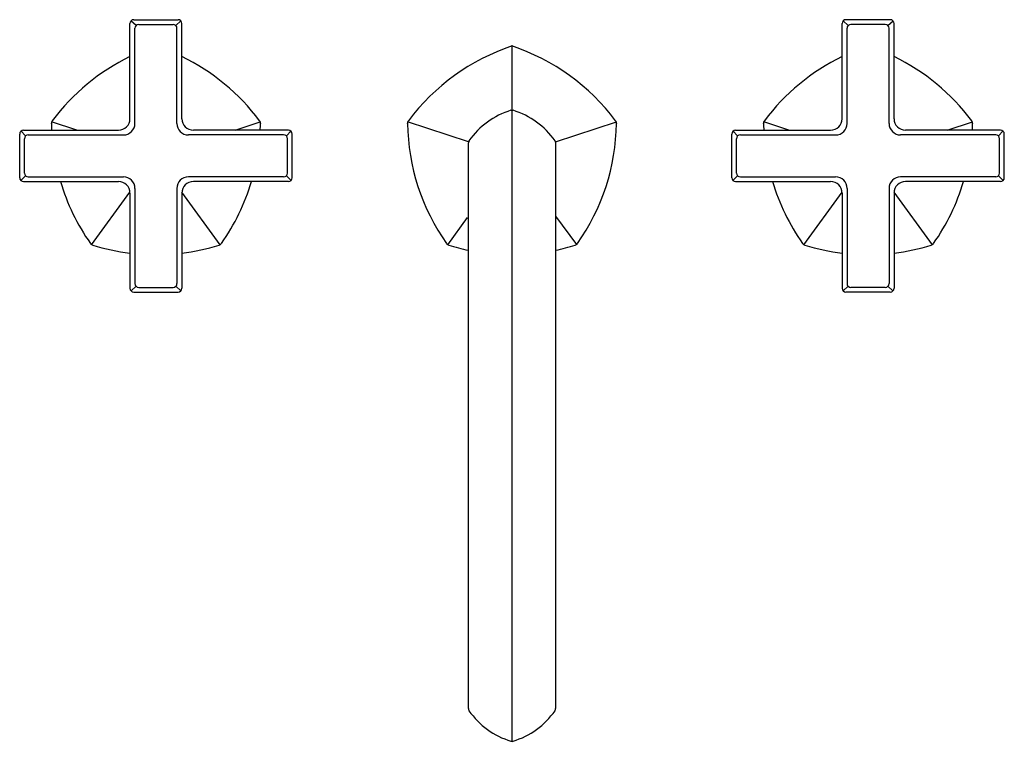
# Model space of a CAD drawing. Extents: x 4305 to 4315.9, y 180 to 188.
import ezdxf

# ---------------------------------------------------------------- set-up
doc = ezdxf.new("R2010")
doc.units = 0
doc.header["$LTSCALE"] = 0.64311
doc.layers.get('0').update_dxf_attribs({"color": 255, "linetype": 'CONTINUOUS'})
doc.layers.get('DEFPOINTS').update_dxf_attribs({"linetype": 'CONTINUOUS'})
doc.styles.get("Standard").update_dxf_attribs({"font": 'txt', "width": 0.8})

msp = doc.modelspace()

# ---------------------------------------------------------------- linework, layer by layer
for p, q in [((4306.235, 188.018), (4306.725, 188.018)), ((4314.599, 188.018), (4314.109, 188.018)), ((4306.193, 186.923), (4306.193, 187.976)), ((4306.26, 187.954), (4306.203, 188.004)), ((4306.248, 186.871), (4306.248, 187.924)), ((4306.29, 187.967), (4306.67, 187.967)), ((4306.7, 187.954), (4306.755, 188.006)), ((4306.712, 186.871), (4306.712, 187.924)), ((4306.767, 186.923), (4306.767, 187.976)), ((4314.067, 186.923), (4314.067, 187.976)), ((4314.134, 187.954), (4314.079, 188.006)), ((4314.122, 186.871), (4314.122, 187.924)), ((4314.544, 187.967), (4314.164, 187.967)), ((4314.574, 187.954), (4314.631, 188.004)), ((4314.586, 186.871), (4314.586, 187.924)), ((4314.641, 186.923), (4314.641, 187.976)), ((4310.417, 180.036), (4310.417, 187.727)), ((4305.605, 186.796), (4305.326, 186.887)), ((4307.355, 186.796), (4307.634, 186.887)), ((4309.937, 186.667), (4309.263, 186.887)), ((4310.897, 186.668), (4311.571, 186.887)), ((4313.479, 186.796), (4313.2, 186.887)), ((4315.229, 186.796), (4315.508, 186.887)), ((4304.974, 186.271), (4304.974, 186.753)), ((4305.037, 186.732), (4304.99, 186.787)), ((4305.016, 186.796), (4306.066, 186.796)), ((4305.068, 186.744), (4306.121, 186.744)), ((4307.892, 186.744), (4306.839, 186.744)), ((4307.944, 186.796), (4306.894, 186.796)), ((4307.922, 186.732), (4307.97, 186.787)), ((4307.986, 186.271), (4307.986, 186.753)), ((4312.848, 186.271), (4312.848, 186.753)), ((4312.912, 186.732), (4312.864, 186.787)), ((4312.89, 186.796), (4313.94, 186.796)), ((4312.942, 186.744), (4313.995, 186.744)), ((4315.766, 186.744), (4314.713, 186.744)), ((4315.818, 186.796), (4314.768, 186.796)), ((4315.796, 186.732), (4315.844, 186.787)), ((4315.86, 186.271), (4315.86, 186.753)), ((4305.025, 186.322), (4305.025, 186.702)), ((4307.935, 186.322), (4307.935, 186.702)), ((4309.934, 186.656), (4309.934, 180.398)), ((4310.899, 186.656), (4310.899, 180.398)), ((4312.899, 186.322), (4312.899, 186.702)), ((4315.809, 186.322), (4315.809, 186.702)), ((4304.986, 186.241), (4305.037, 186.292)), ((4305.068, 186.28), (4306.121, 186.28)), ((4307.892, 186.28), (4306.839, 186.28)), ((4307.974, 186.241), (4307.922, 186.292)), ((4312.86, 186.241), (4312.912, 186.292)), ((4312.942, 186.28), (4313.995, 186.28)), ((4315.766, 186.28), (4314.713, 186.28)), ((4315.848, 186.241), (4315.796, 186.292)), ((4305.016, 186.228), (4306.066, 186.228)), ((4307.944, 186.228), (4306.894, 186.228)), ((4312.89, 186.228), (4313.94, 186.228)), ((4315.818, 186.228), (4314.768, 186.228)), ((4305.769, 185.529), (4306.192, 186.112)), ((4306.193, 186.101), (4306.193, 185.048)), ((4306.248, 186.153), (4306.248, 185.1)), ((4306.712, 186.153), (4306.712, 185.1)), ((4306.767, 186.101), (4306.767, 185.048)), ((4307.191, 185.529), (4306.768, 186.112)), ((4313.643, 185.529), (4314.066, 186.112)), ((4314.067, 186.101), (4314.067, 185.048)), ((4314.122, 186.153), (4314.122, 185.1)), ((4314.586, 186.153), (4314.586, 185.1)), ((4314.641, 186.101), (4314.641, 185.048)), ((4315.065, 185.529), (4314.642, 186.112)), ((4311.132, 185.532), (4310.903, 185.846)), ((4309.706, 185.529), (4309.925, 185.831)), ((4306.205, 185.018), (4306.26, 185.07)), ((4306.235, 185.006), (4306.725, 185.006)), ((4306.29, 185.057), (4306.67, 185.057)), ((4306.755, 185.018), (4306.7, 185.07)), ((4314.079, 185.018), (4314.134, 185.07)), ((4314.599, 185.006), (4314.109, 185.006)), ((4314.544, 185.057), (4314.164, 185.057)), ((4314.629, 185.018), (4314.574, 185.07))]:
    msp.add_line(p, q)
for centre, radius, start, end in [((4306.235, 187.976), 0.0426, 90, 180), ((4306.725, 187.976), 0.0426, 360, 90), ((4314.109, 187.976), 0.0426, 90, 180), ((4314.599, 187.976), 0.0426, 360, 90), ((4306.29, 187.924), 0.0426, 90, 180), ((4306.67, 187.924), 0.0426, 0, 90), ((4314.164, 187.924), 0.0426, 90, 180), ((4314.544, 187.924), 0.0426, 0, 90), ((4311.173, 185.472), 2.379, 108.5253, 143.0859), ((4309.661, 185.472), 2.379, 36.9141, 71.4747), ((4307.236, 185.472), 2.379, 116.0088, 143.0859), ((4305.724, 185.472), 2.379, 36.9141, 63.9912), ((4315.11, 185.472), 2.379, 116.0088, 143.0859), ((4313.598, 185.472), 2.379, 36.9141, 63.9912), ((4310.657, 186.182), 0.871, 106.7717, 145.2432), ((4310.417, 186.978), 0.039, 90, 106.7717), ((4310.417, 186.978), 0.039, 73.2283, 90), ((4310.177, 186.182), 0.871, 34.7568, 73.2283), ((4305.441, 186.868), 0.117, 173.4654, 176.9319), ((4304.848, 186.864), 0.476, 0.9222, 1.2659), ((4307.704, 186.91), 2.38, 180.9222, 182.7405), ((4305.368, 186.873), 0.0434, 140.9962, 169.1314), ((4306.066, 186.923), 0.127, 270, 0), ((4306.121, 186.871), 0.127, 270, 360), ((4306.839, 186.871), 0.127, 180, 270), ((4306.894, 186.923), 0.127, 180, 270), ((4307.592, 186.873), 0.0434, 10.8686, 39.0038), ((4305.256, 186.91), 2.38, 357.2595, 359.0778), ((4307.519, 186.868), 0.117, 3.0681, 6.5346), ((4308.112, 186.864), 0.476, 178.7341, 179.0778), ((4309.378, 186.868), 0.117, 173.4654, 176.9319), ((4308.785, 186.864), 0.476, 0.9222, 1.2659), ((4311.641, 186.91), 2.38, 180.9222, 215.0788), ((4309.305, 186.873), 0.0434, 140.9962, 169.1314), ((4309.193, 186.91), 2.38, 324.9212, 359.0778), ((4311.529, 186.873), 0.0434, 10.8686, 39.0038), ((4311.456, 186.868), 0.117, 3.0681, 6.5346), ((4312.049, 186.864), 0.476, 178.7341, 179.0778), ((4313.315, 186.868), 0.117, 173.4654, 176.9319), ((4312.722, 186.864), 0.476, 0.9222, 1.2659), ((4315.578, 186.91), 2.38, 180.9222, 182.7405), ((4313.242, 186.873), 0.0434, 140.9962, 169.1314), ((4313.94, 186.923), 0.127, 270, 0), ((4313.995, 186.871), 0.127, 270, 360), ((4314.713, 186.871), 0.127, 180, 270), ((4314.768, 186.923), 0.127, 180, 270), ((4315.466, 186.873), 0.0434, 10.8686, 39.0038), ((4313.13, 186.91), 2.38, 357.2595, 359.0778), ((4315.393, 186.868), 0.117, 3.0681, 6.5346), ((4315.986, 186.864), 0.476, 178.7341, 179.0778), ((4305.016, 186.753), 0.0426, 90, 180), ((4305.068, 186.702), 0.0426, 90, 180), ((4307.892, 186.702), 0.0426, 360, 90), ((4307.944, 186.753), 0.0426, 360, 90), ((4312.89, 186.753), 0.0426, 90, 180), ((4312.942, 186.702), 0.0426, 90, 180), ((4315.766, 186.702), 0.0426, 360, 90), ((4315.818, 186.753), 0.0426, 360, 90), ((4309.98, 186.654), 0.0453, 147.5644, 177.6788), ((4310.853, 186.653), 0.047, 2.8852, 31.8716), ((4305.068, 186.322), 0.0426, 180, 270), ((4306.121, 186.153), 0.127, 360, 90), ((4306.839, 186.153), 0.127, 90, 180), ((4307.892, 186.322), 0.0426, 270, 0), ((4312.942, 186.322), 0.0426, 180, 270), ((4313.995, 186.153), 0.127, 360, 90), ((4314.713, 186.153), 0.127, 90, 180), ((4315.766, 186.322), 0.0426, 270, 0), ((4305.016, 186.271), 0.0426, 180, 270), ((4307.704, 186.91), 2.38, 196.6433, 215.0788), ((4306.066, 186.101), 0.127, 360, 90), ((4306.894, 186.101), 0.127, 90, 180), ((4305.256, 186.91), 2.38, 324.9212, 343.3567), ((4307.944, 186.271), 0.0426, 270, 0), ((4312.89, 186.271), 0.0426, 180, 270), ((4315.578, 186.91), 2.38, 196.6433, 215.0788), ((4313.94, 186.101), 0.127, 360, 90), ((4314.768, 186.101), 0.127, 90, 180), ((4313.13, 186.91), 2.38, 324.9212, 343.3567), ((4315.818, 186.271), 0.0426, 270, 0), ((4305.79, 185.563), 0.0399, 211.5527, 256.5245), ((4306.488, 187.831), 2.413, 252.9707, 262.976), ((4306.472, 187.831), 2.413, 277.024, 287.0293), ((4307.169, 185.563), 0.0399, 283.4755, 328.4473), ((4309.727, 185.563), 0.0399, 211.5527, 256.5245), ((4310.425, 187.831), 2.413, 252.9707, 258.2787), ((4310.409, 187.831), 2.413, 281.7213, 287.0293), ((4311.107, 185.563), 0.0399, 283.4755, 328.4473), ((4313.664, 185.563), 0.0399, 211.5527, 256.5245), ((4314.362, 187.831), 2.413, 252.9707, 262.976), ((4314.346, 187.831), 2.413, 277.024, 287.0293), ((4315.043, 185.563), 0.0399, 283.4755, 328.4473), ((4306.29, 185.1), 0.0426, 180, 270), ((4306.67, 185.1), 0.0426, 270, 0), ((4314.164, 185.1), 0.0426, 180, 270), ((4314.544, 185.1), 0.0426, 270, 0), ((4306.235, 185.048), 0.0426, 180, 270), ((4306.725, 185.048), 0.0426, 270, 0), ((4314.109, 185.048), 0.0426, 180, 270), ((4314.599, 185.048), 0.0426, 270, 0), ((4309.974, 180.398), 0.0394, 180, 214.7568), ((4310.86, 180.398), 0.0394, 325.2432, 360), ((4310.657, 180.872), 0.871, 214.7568, 253.2283), ((4310.177, 180.872), 0.871, 286.7717, 325.2432), ((4310.417, 180.075), 0.0389, 253.1854, 286.8146)]:
    msp.add_arc(centre, radius, start, end)

# ---------------------------------------------------------------- texts
at = {"layer": 'DEFPOINTS'}
for tag, p, s in [('MODELNUMBER', (4310.413, 186.57), 'K-EX27100K-3'), ('TRADENAME', (4310.413, 186.569), ''), ('PRODUCT', (4310.413, 186.567), 'BATHROOM SINK FAUCET')]:
    msp.add_attdef(tag, p, s, height=0.001, dxfattribs=at)

doc.saveas('drawing.dxf')
